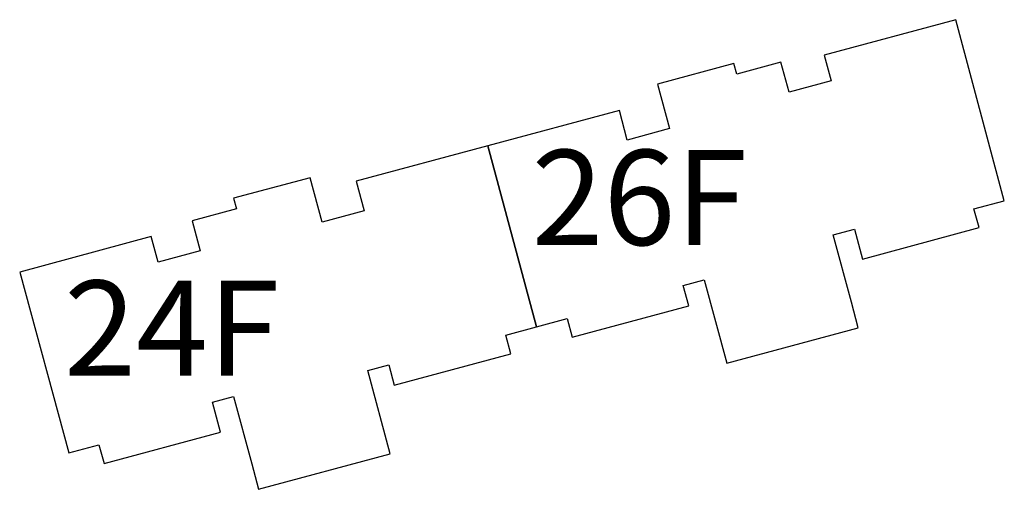
# Model space of a CAD drawing. Units: inches. Extents: x 380466 to 455536, y 2769469 to 2826589.
# Drawn here: x 393699 to 393755, y 2813303 to 2813330 of the extents above; entities that cross this region are included whole.
import ezdxf

# ---------------------------------------------------------------- set-up
doc = ezdxf.new("R2010")
doc.units = ezdxf.units.IN
doc.header["$MEASUREMENT"] = 0
doc.layers.add('GH-层数', color=7, linetype='Continuous')
doc.layers.add('TG_SUNBUILD', color=41, linetype='Continuous')
doc.styles.add('STYLE6', font='txt', dxfattribs={"width": 0.8, "height": 1.8})

msp = doc.modelspace()

# ---------------------------------------------------------------- linework, layer by layer
at = {"layer": 'TG_SUNBUILD'}
for p, q in [((393752.056, 2813329.87), (393744.583, 2813327.857)), ((393754.808, 2813319.589), (393752.056, 2813329.87)), ((393744.583, 2813327.857), (393744.973, 2813326.409)), ((393739.449, 2813327.386), (393735.103, 2813326.216)), ((393739.61, 2813326.787), (393739.449, 2813327.386)), ((393742.12, 2813327.463), (393739.61, 2813326.787)), ((393742.578, 2813325.764), (393742.12, 2813327.463)), ((393744.973, 2813326.409), (393742.578, 2813325.764)), ((393735.103, 2813326.216), (393735.785, 2813323.686)), ((393732.938, 2813324.721), (393725.464, 2813322.708)), ((393733.39, 2813323.041), (393732.938, 2813324.721)), ((393735.785, 2813323.686), (393733.39, 2813323.041)), ((393725.464, 2813322.708), (393717.99, 2813320.696)), ((393725.464, 2813322.708), (393728.231, 2813312.434)), ((393728.231, 2813312.434), (393725.464, 2813322.708)), ((393715.367, 2813320.9), (393711.021, 2813319.73)), ((393716.048, 2813318.37), (393715.367, 2813320.9)), ((393717.99, 2813320.696), (393718.443, 2813319.015)), ((393711.021, 2813319.73), (393711.183, 2813319.131)), ((393711.183, 2813319.131), (393708.672, 2813318.455)), ((393753.085, 2813319.128), (393754.808, 2813319.589)), ((393753.371, 2813318.066), (393753.085, 2813319.128)), ((393718.443, 2813319.015), (393716.048, 2813318.37)), ((393708.672, 2813318.455), (393709.13, 2813316.756)), ((393746.747, 2813316.282), (393753.371, 2813318.066)), ((393706.345, 2813317.559), (393698.871, 2813315.547)), ((393706.735, 2813316.111), (393706.345, 2813317.559)), ((393745.095, 2813317.66), (393746.29, 2813317.981)), ((393746.125, 2813313.836), (393745.095, 2813317.66)), ((393746.29, 2813317.981), (393746.747, 2813316.282)), ((393709.13, 2813316.756), (393706.735, 2813316.111)), ((393698.871, 2813315.547), (393701.654, 2813305.274)), ((393736.567, 2813314.783), (393737.764, 2813315.105)), ((393736.879, 2813313.624), (393736.567, 2813314.783)), ((393737.764, 2813315.105), (393739.038, 2813310.374)), ((393730.255, 2813311.84), (393736.879, 2813313.624)), ((393746.512, 2813312.387), (393746.125, 2813313.836)), ((393726.493, 2813311.966), (393728.231, 2813312.434)), ((393728.231, 2813312.434), (393729.969, 2813312.902)), ((393729.969, 2813312.902), (393730.255, 2813311.84)), ((393726.779, 2813310.904), (393726.493, 2813311.966)), ((393739.038, 2813310.374), (393746.512, 2813312.387)), ((393720.155, 2813309.12), (393726.779, 2813310.904)), ((393718.645, 2813309.956), (393719.843, 2813310.279)), ((393719.843, 2813310.279), (393720.155, 2813309.12)), ((393719.92, 2813305.225), (393718.645, 2813309.956)), ((393709.829, 2813308.162), (393711.023, 2813308.484)), ((393711.023, 2813308.484), (393712.053, 2813304.66)), ((393710.286, 2813306.463), (393709.829, 2813308.162)), ((393703.662, 2813304.679), (393710.286, 2813306.463)), ((393701.654, 2813305.274), (393703.376, 2813305.741)), ((393703.376, 2813305.741), (393703.662, 2813304.679)), ((393712.446, 2813303.212), (393719.92, 2813305.225)), ((393712.053, 2813304.66), (393712.446, 2813303.212))]:
    msp.add_line(p, q, dxfattribs=at)

# ---------------------------------------------------------------- texts
at = {"layer": 'GH-层数', "char_height": 5.4, "width": 48.64582, "attachment_point": 1, "style": 'STYLE6'}
for s, insert in [('26F', (393727.948, 2813322.478)), ('24F', (393701.39, 2813315.059))]:
    msp.add_mtext(s, dxfattribs=dict(at, insert=insert))

doc.saveas('drawing.dxf')
